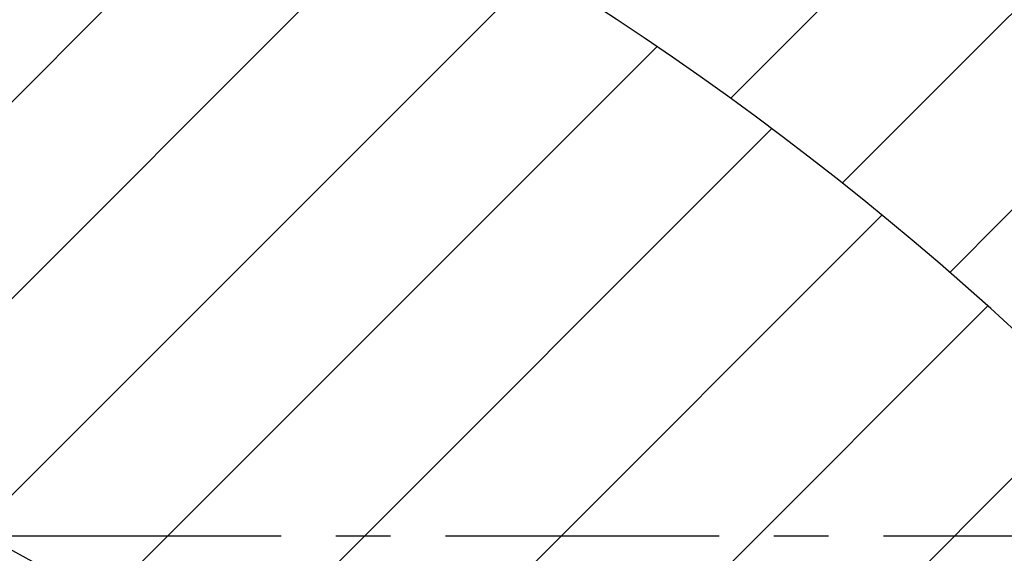
# Model space of a CAD drawing. Extents: x -98 to 1680, y 0 to 1188.
# Drawn here: x 411 to 456, y 934 to 958 of the extents above; entities that cross this region are included whole.
import ezdxf

# ---------------------------------------------------------------- set-up
doc = ezdxf.new("R2010")
doc.units = 0
doc.header["$LTSCALE"] = 10
doc.linetypes.add('LINEA-LINEETTA', pattern=[2, 1.25, -0.25, 0.25, -0.25])
doc.layers.get('0').update_dxf_attribs({"linetype": 'CONTINUOUS'})
for name, color, linetype in [('ASSI', 3, 'LINEA-LINEETTA'), ('L1', 7, 'CONTINUOUS'), ('SEZIONI', 1, 'CONTINUOUS')]:
    doc.layers.add(name, color=color, linetype=linetype)

# ---------------------------------------------------------------- blocks, each defined once
blk = doc.blocks.new('*X25')
at = {"color": 0}
for p, q in [((387.112, 881.026), (413.698, 907.612)), ((393.504, 878.438), (419.578, 904.512)), ((399.576, 875.53), (425.238, 901.192)), ((405.349, 872.322), (430.684, 897.658)), ((410.836, 868.829), (435.923, 893.916)), ((416.05, 865.063), (440.959, 889.972)), ((420.997, 861.03), (445.795, 885.828)), ((446.552, 877.604), (450.434, 881.486)), ((425.683, 856.735), (446.552, 877.604))]:
    blk.add_line(p, q, dxfattribs=at)
blk = doc.blocks.new('*X102')
at = {"color": 0}
for p, q in [((446.552, 949.446), (469.527, 972.421)), ((446.552, 958.427), (460.547, 972.421)), ((434.045, 954.9), (446.552, 967.407)), ((439.154, 951.029), (446.552, 958.427)), ((444.062, 946.957), (446.552, 949.446))]:
    blk.add_line(p, q, dxfattribs=at)

msp = doc.modelspace()

# ---------------------------------------------------------------- linework, layer by layer
at = {"layer": 'ASSI'}
msp.add_line((523.28589, 934.92119), (170.80735, 934.92119), dxfattribs=at)
at = {"layer": 'L1'}
for radius, start, end in [(145, 201.7125537, 158.2874463), (110, 194.4775122, 165.5224878)]:
    msp.add_arc((358.80566, 837.42119), radius, start, end, dxfattribs=at)

# ---------------------------------------------------------------- block references
at = {"layer": 'SEZIONI'}
for name, p in [('*X25', (9.75364, 59.60149)), ('*X102', (9.75364, 0))]:
    msp.add_blockref(name, p, dxfattribs=at)

doc.saveas('drawing.dxf')
